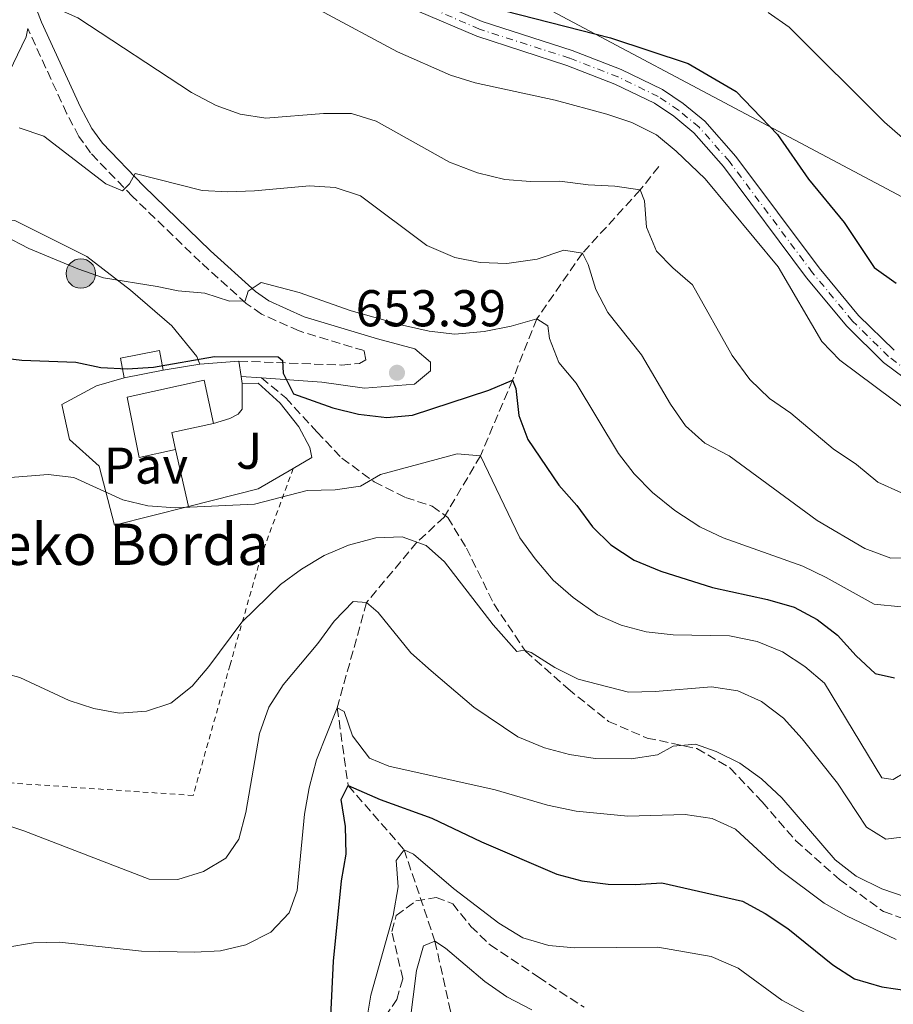
# Model space of a CAD drawing. Units: metres. Extents: x 616811 to 620238, y 4780331 to 4782703.
# Drawn here: x 617789 to 617959, y 4782298 to 4782489 of the extents above; entities that cross this region are included whole.
import ezdxf
from ezdxf.enums import TextEntityAlignment as Align

# ---------------------------------------------------------------- set-up
doc = ezdxf.new("R2010")
doc.units = ezdxf.units.M
doc.header["$MEASUREMENT"] = 0
for name, pattern in [('DGN Style 2', [1.7399219301090239, 1.043953158065414, -0.6959687720436097]), ('DGN Style 3', [2.435890702152634, 1.739921930109024, -0.6959687720436097]), ('DGN Style 4', [2.7856150101045474, 1.391937544087219, -0.6959687720436097, 0.001739921930109024, -0.6959687720436097])]:
    doc.linetypes.add(name, pattern=pattern)
for name, color, linetype, lineweight in [('Barranco lineal', 142, 'DGN Style 3', 13), ('Borda', 1, 'Continuous', 13), ('Camino', 7, 'DGN Style 3', 0), ('Cota de punto acotado terreno', 7, 'Continuous', 0), ('Curva de nivel directora', 30, 'Continuous', 30), ('Curva de nivel intermedia', 30, 'Continuous', 0), ('Edificio', 1, 'Continuous', 13), ('Eje pista pavimentada', 7, 'DGN Style 4', 0), ('Fuente-manantial-naciente', 7, 'Continuous', 0), ('Línea  de muro-pared o tapia', 1, 'Continuous', 13), ('Línea de asfalto', 7, 'Continuous', 13), ('Línea de pavimento', 1, 'Continuous', 0), ('Línea telefónica', 7, 'Continuous', 0), ('Margen derecho', 7, 'Continuous', 0), ('pavimentado', 23, 'Continuous', 0), ('Pavimento', 7, 'Continuous', 0), ('Poste tendido eléctrico', 7, 'Continuous', 0), ('Punto acotado terreno (símbolo)', 7, 'Continuous', 0), ('Senda', 7, 'DGN Style 3', 0), ('Tela metálica o alambrada', 7, 'DGN Style 2', 0), ('Texto de Borda', 7, 'Continuous', 0), ('Torre eléctrica', 7, 'Continuous', 0), ('Zona ajardinada', 92, 'Continuous', 0), ('Zona arbolada', 92, 'DGN Style 3', 0)]:
    doc.layers.add(name, color=color, linetype=linetype, lineweight=lineweight)
doc.styles.add('Style-Arial', font='arial.ttf')

# ---------------------------------------------------------------- blocks, each defined once
blk = doc.blocks.new('5PATER')
at = {"layer": 'Fuente-manantial-naciente', "linetype": 'Continuous', "lineweight": 0}
h = blk.add_hatch(color=51, dxfattribs=at)
edge = h.paths.add_edge_path()
edge.add_ellipse((0, 0), major_axis=(-0.1095731443231308, -0.1110710700762829), ratio=0.9994222409660317, start_angle=0, end_angle=360)
blk = doc.blocks.new('5PELE')
at = {"layer": 'Torre eléctrica', "linetype": 'Continuous', "lineweight": 0}
h = blk.add_hatch(color=9, dxfattribs=at)
edge = h.paths.add_edge_path()
edge.add_arc((-2.000000476837158e-05, 0), 0.2850000000000001, 0, 360)
at = {"layer": 'Torre eléctrica', "color": 252, "linetype": 'Continuous', "lineweight": 0}
blk.add_circle((-2.000000476837158e-05, 0), 0.2850000000000001, dxfattribs=at)

msp = doc.modelspace()

# ---------------------------------------------------------------- linework, layer by layer
at = {"layer": 'Barranco lineal', "color": 142, "linetype": 'DGN Style 3', "lineweight": 13}
msp.add_polyline3d([(617913.0599999996, 4782460.52, 667.0800000000017), (617909.4600000001, 4782455.99, 665), (617898.2599999999, 4782443.699999999, 660), (617889.4100000003, 4782431, 655), (617884.7100000001, 4782419.130000001, 650), (617878.4900000002, 4782404.430000001, 645), (617871.4500000002, 4782392.550000001, 641.7200000000012), (617866.1600000003, 4782387.67, 640), (617856.3899999997, 4782375.99, 635), (617850.7199999997, 4782355.59, 630), (617852.8300000001, 4782340.51, 625), (617863.6799999997, 4782328.07, 620), (617869.6600000003, 4782310.350000001, 615), (617872.6900000004, 4782296.76, 610), (617878.5899999999, 4782283.02, 605), (617889, 4782264.92, 600), (617895.8300000001, 4782248.619999999, 595), (617900.2999999998, 4782234.380000001, 590)], dxfattribs=at)
at = {"layer": 'Borda', "color": 23, "linetype": 'Continuous', "lineweight": 0, "extrusion": (0.057376425615854, -0.2617396492173165, 0.9634315241941923), "elevation": -1215669.203534483, "flags": 128}
msp.add_lwpolyline([(1627541.7442016, 4373376.141148008), (1627533.431392207, 4373376.141148009), (1627533.437840087, 4373372.633091792)], dxfattribs=at)
at = {"layer": 'Borda', "color": 1, "linetype": 'Continuous', "lineweight": 13}
msp.add_polyline3d([(617819.3600000005, 4782405.640000001, 651.529999999999), (617812.2800000003, 4782404.08, 651.6100000000006), (617809.9600000001, 4782415.810000001, 652.4700000000012), (617824.9100000003, 4782419.09, 652.4700000000012), (617826.75, 4782410.720000001, 652.4700000000012), (617818.6299999999, 4782408.939999999, 652.4700000000012)], close=True, dxfattribs=at)
at = {"layer": 'Borda', "color": 23, "linetype": 'Continuous', "lineweight": 0}
msp.add_polyline3d([(617819.3600000005, 4782405.640000001, 651.529999999999), (617812.2800000003, 4782404.08, 651.6100000000006), (617809.9600000001, 4782415.810000001, 652.4700000000012), (617824.9100000003, 4782419.09, 652.4700000000012), (617826.75, 4782410.720000001, 652.4700000000012)], dxfattribs=at)
at = {"layer": 'Camino', "color": 7, "linetype": 'DGN Style 3', "lineweight": 0}
msp.add_polyline3d([(617831.6600000005, 4782422.779999999, 650.4600000000064), (617851.6200000006, 4782422.03, 652.9100000000036), (617855.0599999983, 4782422.33, 653.5899999999965), (617856.2499999997, 4782423.040000001, 653.9299999999931), (617855.9200000011, 4782424.82, 653.9900000000052), (617843.3000000013, 4782428.640000002, 654.5099999999949), (617836.0100000001, 4782431.91, 655.0399999999936), (617833.0399999997, 4782433.990000002, 655.4499999999973), (617824.1599999992, 4782442.010000001, 657.2700000000041), (617811.0399999986, 4782454.680000001, 659.9799999999959), (617802.8899999993, 4782463.140000002, 661.1199999999953), (617800.6200000005, 4782466.360000002, 661.5099999999949), (617798.2800000003, 4782470.750000001, 662.050000000003), (617790.7099999997, 4782487.26, 664.2799999999991)], dxfattribs=at)
at = {"layer": 'Curva de nivel directora', "color": 30, "linetype": 'Continuous', "lineweight": 30, "flags": 128}
for points, elevation in [([(617883.2399999995, 4782490.7), (617903.7299999994, 4782485.460000001), (617918.7699999999, 4782480.470000002), (617928.0500000004, 4782475.050000002), (617936.0599999991, 4782466.75), (617942.0800000007, 4782458.050000001), (617949.0099999999, 4782449.640000002), (617954.8100000002, 4782440.930000002), (617959.1100000005, 4782437.920000001)], 675.0000000000001), ([(617784.6199999988, 4782423.580000003), (617789.5799999987, 4782422.949999999), (617800.0100000004, 4782422.570000002), (617804.9000000008, 4782421.539999999)], 650.0000000000001), ([(617804.9000000008, 4782421.539999999), (617810.0099999983, 4782421.279999999), (617815.1099999989, 4782421.61), (617826.8899999984, 4782423.710000002), (617839.26, 4782423.650000001), (617840.1299999995, 4782422.92), (617840.2399999991, 4782420.460000002), (617842.2100000005, 4782416.480000001), (617849.8899999984, 4782413.710000001), (617854.8499999982, 4782412.490000002), (617860.3099999988, 4782411.86), (617865.2899999988, 4782412.29), (617880.0900000001, 4782417.189999999), (617884.7100000002, 4782419.130000002), (617885.3600000007, 4782417.470000001), (617885.9199999995, 4782412.260000001), (617887.6699999997, 4782407.570000002), (617893.709999999, 4782398.77), (617897.1699999992, 4782394.830000001), (617900.1799999999, 4782390.650000001), (617903.7800000008, 4782387.180000001), (617908.2899999992, 4782384.220000001), (617913.4900000005, 4782382.060000001), (617923.4599999995, 4782378.9), (617934.11, 4782376.600000001), (617939.3, 4782375.100000001), (617943.7599999993, 4782372.720000001), (617947.7400000001, 4782369.689999999), (617951.3599999989, 4782365.65), (617955, 4782362.240000002), (617958.7799999998, 4782361.380000001)], 650.0000000000001), ([(617849.4799999993, 4782295.730000001), (617849.9699999989, 4782306.449999999), (617851.5499999991, 4782322.02), (617852.4199999986, 4782327.200000001), (617852.3099999991, 4782332.59), (617851.4599999997, 4782337.84), (617852.8299999998, 4782340.510000002), (617859.0199999991, 4782337.810000001), (617869.0700000006, 4782334.180000002), (617878.6799999997, 4782329.619999999), (617893.3099999991, 4782323.32), (617898.1500000004, 4782322.070000002), (617903.230000001, 4782321.410000003), (617908.4900000005, 4782321.330000001), (617913.6400000001, 4782321.670000001), (617929.3099999989, 4782318.080000001), (617933.7199999989, 4782315.740000002), (617938.110000001, 4782312.830000001), (617946.8099999981, 4782305.77), (617950.9900000001, 4782303.029999999), (617956.2999999986, 4782301.490000002), (617961.5899999993, 4782300.730000001)], 625.0000000000001)]:
    msp.add_lwpolyline(points, dxfattribs=dict(at, elevation=elevation))
at = {"layer": 'Curva de nivel intermedia', "color": 30, "linetype": 'Continuous', "lineweight": 0, "flags": 128}
for points, elevation in [([(617780.9599999998, 4782491.909999999), (617790.4700000006, 4782492.269999999), (617795.4100000003, 4782491.509999999), (617800.3900000004, 4782489.32), (617822.4699999995, 4782474.850000001), (617827.2200000014, 4782472.369999999), (617831.9100000008, 4782470.639999999), (617836.900000002, 4782469.880000002), (617848.0600000002, 4782470.78), (617853.4500000012, 4782470.78), (617858.2400000013, 4782469.340000001), (617872.4900000005, 4782461.390000001), (617877.8799999995, 4782459.289999999), (617883.1800000013, 4782458.02), (617888.1600000013, 4782457.619999999), (617893.9000000014, 4782457.659999999), (617899.3600000018, 4782456.970000001), (617904.5300000019, 4782456.73)], 665.0000000000001), ([(617965.4400000006, 4782410.15), (617948.1700000016, 4782422.980000001), (617944.7000000003, 4782426.590000001), (617936.2400000001, 4782441.039999999), (617922.0500000013, 4782458.12), (617916.4600000011, 4782463.48), (617912.5899999996, 4782466.640000001), (617907.8399999999, 4782469.07), (617902.9900000019, 4782470.689999999), (617892.9600000003, 4782473.359999999), (617877.4600000017, 4782476.730000001), (617872.6900000017, 4782478.220000001), (617862.3899999997, 4782482.720000001), (617847.2000000017, 4782490.900000001)], 670), ([(617934.2400000019, 4782490.389999999), (617938.3400000012, 4782487.52), (617956.8000000016, 4782469.09), (617965.320000002, 4782461.779999999)], 680), ([(617789.0700000013, 4782467.99), (617793.8200000012, 4782466.390000001), (617805.8600000021, 4782457.149999999), (617809.1000000008, 4782455.779999999), (617810.4500000009, 4782457.13), (617811.5500000005, 4782459.159999999), (617824.5200000014, 4782455.86), (617829.5100000004, 4782455.619999999), (617834.6800000002, 4782455.779999999), (617845.3100000008, 4782456.800000001), (617850.2999999997, 4782456.460000001), (617855.2100000003, 4782454.82), (617868.0800000007, 4782445.220000001)], 660), ([(617904.5300000019, 4782456.73), (617909.4600000004, 4782455.99), (617910.320000001, 4782453.859999999), (617910.7099999998, 4782448.770000001), (617912.6100000021, 4782444.140000001), (617915.7999999993, 4782440.849999999), (617919.5999999992, 4782437.579999999), (617927.2900000005, 4782423.899999999), (617930.7400000016, 4782419.25), (617934.5400000014, 4782415.54), (617938.6699999997, 4782412.720000001), (617946.8600000017, 4782405.779999998), (617951.3700000001, 4782402.75), (617955.560000001, 4782399.34), (617960.1000000007, 4782397.23)], 665.0000000000001), ([(617786.1800000012, 4782447.099999998), (617790.9000000019, 4782444.619999999), (617800.3900000004, 4782440.659999998), (617805.3800000015, 4782438.96), (617815.7800000017, 4782437.259999999), (617819.8699999999, 4782436.419999998), (617825.0399999998, 4782435.949999999), (617829.8299999998, 4782434.390000002), (617832.8699999996, 4782434.499999999), (617833.4599999997, 4782436.350000001), (617835.9499999997, 4782438.01), (617843.3600000016, 4782436.099999999)], 655), ([(617868.0800000007, 4782445.220000001), (617873.5099999999, 4782442.859999998), (617878.4200000004, 4782441.899999999), (617883.6300000006, 4782441.73), (617889.5100000014, 4782442.55), (617894.6400000012, 4782444.32), (617898.2599999999, 4782443.699999998), (617899.3399999995, 4782441.550000001), (617900.8700000006, 4782436.650000001), (617903.2000000019, 4782432.220000001), (617909.6900000006, 4782424.009999999), (617915.3600000013, 4782414.46), (617918.2600000004, 4782410.220000001), (617921.9599999995, 4782406.869999999), (617926.6800000003, 4782404.410000001), (617943.7700000005, 4782391.869999999), (617953.0000000017, 4782386.449999999), (617958.0399999998, 4782384.600000001), (617963.0500000011, 4782384.649999999)], 660), ([(617843.3600000016, 4782436.099999999), (617853.4300000012, 4782432.509999999), (617863.3500000008, 4782429.789999999), (617868.530000002, 4782428.630000001), (617873.5000000009, 4782428.05), (617879.1900000017, 4782428.56), (617884.450000001, 4782429.579999999), (617889.4100000008, 4782431), (617891.5600000012, 4782429.609999998), (617891.8899999997, 4782427.21), (617893.6900000012, 4782422.539999999), (617897.0500000007, 4782418.49), (617905.2400000005, 4782404.890000002), (617908.3099999994, 4782400.939999999), (617911.8699999999, 4782397.32), (617916.1799999994, 4782393.82), (617921.0099999995, 4782390.640000001), (617925.5400000003, 4782388.529999999), (617941.000000001, 4782383.02), (617945.5099999994, 4782380.859999998), (617954.8500000002, 4782375.669999998), (617960.0700000017, 4782375.15)], 655), ([(617783.9900000007, 4782400.000000001), (617794.6300000002, 4782400.79), (617799.6300000004, 4782400.26), (617809.1200000009, 4782395.92), (617813.9800000002, 4782394.759999999), (617819.3500000013, 4782394.350000001), (617834.6600000003, 4782395.09), (617844.8600000015, 4782397.73), (617850.2999999997, 4782397.84), (617855.2500000006, 4782398.539999999), (617859.0700000006, 4782400.83), (617873.9600000012, 4782404.849999999), (617878.4900000021, 4782404.429999999), (617886.150000002, 4782388.529999999), (617889.0599999999, 4782384.470000001), (617892.5900000016, 4782380.329999999), (617896.4900000019, 4782376.989999999), (617901.1900000002, 4782373.640000002), (617905.7600000012, 4782371.63), (617910.6400000006, 4782370.319999999), (617915.8500000008, 4782369.71), (617926.7800000008, 4782369.570000002), (617932.1299999997, 4782368.470000002), (617937.0500000014, 4782366.449999998), (617941.4100000003, 4782363.619999998), (617945.2100000001, 4782360.369999999), (617956.2899999997, 4782342.009999999), (617958.5300000015, 4782341.66), (617960.9099999998, 4782343.140000001)], 645), ([(617784.3300000007, 4782362.749999999), (617789.1600000008, 4782361.470000001), (617798.7200000007, 4782357.019999999), (617803.5100000006, 4782355.46), (617808.4600000015, 4782354.579999999), (617813.7300000021, 4782354.92), (617818.4700000007, 4782356.49), (617822.57, 4782359.800000001), (617825.8400000001, 4782363.59), (617832.2400000016, 4782372.199999999), (617839.7200000006, 4782379.52), (617843.7700000008, 4782382.439999999), (617848.2099999997, 4782385.079999999), (617852.9200000016, 4782387.119999999), (617858.1699999997, 4782388.55), (617863.3300000008, 4782388.710000001), (617867.9500000009, 4782387.019999999), (617871.5100000015, 4782383.890000001), (617880.9800000021, 4782371.640000001), (617885.5599999996, 4782366.509999999), (617886.9900000001, 4782366.769999998), (617888.3200000002, 4782366.279999998), (617892.8999999999, 4782363.390000001), (617897.4199999995, 4782361.130000001), (617907.2099999996, 4782358.649999999), (617912.3300000004, 4782358.76), (617923.3099999996, 4782359.649999999), (617928.4200000014, 4782358.890000002), (617932.9600000011, 4782356.789999999), (617937.2700000005, 4782353.550000002), (617940.8800000004, 4782349.56), (617947.7000000001, 4782340.989999999), (617953.3200000013, 4782332.449999999), (617957.100000001, 4782330.109999998), (617960.1800000012, 4782330.520000001)], 640.0000000000001), ([(617831.6300000015, 4782330.09), (617833.0100000005, 4782335.279999998), (617835.6300000001, 4782350.59), (617837.4500000018, 4782355.680000001), (617840.2000000011, 4782360.069999999), (617846.9700000016, 4782368.069999998), (617850.1500000021, 4782372.369999999), (617853.7999999999, 4782376.17), (617856.3900000005, 4782375.99), (617858.6600000014, 4782374.090000001), (617865.0099999993, 4782366.259999999), (617868.9000000008, 4782362.729999999), (617877.2000000001, 4782355.720000001), (617885.7499999997, 4782349.98), (617890.8900000006, 4782347.800000001), (617895.7300000018, 4782346.529999998), (617900.740000001, 4782345.779999999), (617907.6800000012, 4782345.67), (617912.8199999998, 4782346.460000002), (617915.8799999999, 4782348.130000001), (617920.1700000013, 4782348.560000001), (617924.1600000013, 4782347.09), (617928.7900000003, 4782344.83), (617932.9800000011, 4782341.819999999), (617936.9500000009, 4782338.12), (617947.2900000009, 4782326.119999999), (617951.35, 4782322.930000001), (617956.2899999997, 4782320.5), (617961.0100000004, 4782318.869999998)], 635), ([(617781.0400000003, 4782308.230000001), (617791.8400000008, 4782310.029999998), (617796.8400000008, 4782310.150000001), (617812.7400000019, 4782308.439999999), (617823.0700000006, 4782308.189999999), (617828.110000001, 4782308.470000001), (617832.9600000014, 4782309.659999999), (617837.8400000008, 4782312.100000001), (617841.3700000001, 4782315.84), (617842.9500000004, 4782320.17), (617844.3699999996, 4782334.939999999), (617845.2999999997, 4782340.06), (617846.6800000009, 4782345.470000002), (617850.7199999999, 4782355.59), (617852.060000001, 4782354.869999998), (617853.6700000003, 4782350.13), (617856.9800000006, 4782345.829999999), (617860.7500000015, 4782344.269999999), (617881.3300000007, 4782339.680000001), (617891.5000000007, 4782336.720000001), (617897.0500000007, 4782335.539999999), (617907.0399999997, 4782334.600000001), (617918.1599999998, 4782334.930000001), (617923.3900000001, 4782334.119999999), (617927.9499999998, 4782332.029999998)], 630), ([(617784.99, 4782333.34), (617789.9699999999, 4782331.720000001), (617814.2599999995, 4782322.390000001), (617819.8000000007, 4782322.289999999), (617824.8099999996, 4782323.88), (617829.1100000001, 4782326.430000001), (617831.6300000015, 4782330.09)], 635), ([(617927.9499999998, 4782332.029999998), (617936.3800000009, 4782324.230000001), (617945.1100000015, 4782317.699999999), (617949.4700000002, 4782315.259999998), (617959.1200000016, 4782310.649999999)], 630), ([(617853.61, 4782278.159999998), (617857.2000000018, 4782299.849999999), (617861.5300000014, 4782315.300000001), (617862.5100000005, 4782320.88), (617862.1200000015, 4782325.980000001), (617863.6799999995, 4782328.07), (617865.5300000003, 4782327.189999999), (617873.2500000005, 4782320.59), (617882.0300000003, 4782313.819999998), (617886.730000001, 4782310.989999999), (617891.74, 4782309.489999999), (617896.730000001, 4782309.069999999), (617912.8500000011, 4782309.17), (617923.2000000001, 4782307.399999999), (617928.4300000004, 4782305.100000001), (617936.9000000019, 4782298.930000001), (617941.4800000016, 4782296.439999998)], 620), ([(617864.7600000014, 4782294.480000001), (617866.1000000001, 4782304.659999999), (617867.4500000002, 4782309.46), (617869.6600000008, 4782310.350000001), (617871.6900000003, 4782309.009999999), (617879.3400000014, 4782302.529999999), (617883.6200000017, 4782299.560000001), (617888.4299999997, 4782297.06)], 615.0000000000001)]:
    msp.add_lwpolyline(points, dxfattribs=dict(at, elevation=elevation))
at = {"layer": 'Edificio', "color": 1, "linetype": 'Continuous', "lineweight": 13, "elevation": 651.3200000000071, "flags": 128}
msp.add_lwpolyline([(617816.9800000006, 4782421.060000001), (617809.3899999997, 4782419.58), (617808.6600000003, 4782423.350000001), (617816.25, 4782424.82), (617816.9800000006, 4782421.060000001)], close=True, dxfattribs=at)
at = {"layer": 'Edificio', "color": 51, "linetype": 'Continuous', "lineweight": 13, "elevation": 651.320000000007, "flags": 128}
for points in [[(617809.3899999997, 4782419.58), (617808.6600000003, 4782423.350000001), (617816.25, 4782424.82), (617816.9800000006, 4782421.060000001)], [(617816.9800000006, 4782421.060000001), (617809.3899999997, 4782419.58)]]:
    msp.add_lwpolyline(points, dxfattribs=at)
at = {"layer": 'Eje pista pavimentada', "color": 7, "linetype": 'DGN Style 4', "lineweight": 0}
for points in [[(617926.7600000007, 4782461.470000001, 671.9299999999931), (617920.8799999978, 4782468.140000001, 671.9299999999931), (617916.87, 4782471.470000001, 671.9299999999931), (617912.9600000007, 4782474.080000001, 672.0099999999948), (617905.1599999999, 4782477.880000001, 672.1900000000024), (617895.7499999999, 4782481.52, 672.2899999999936), (617878.2699999985, 4782487.160000003, 672.8300000000017), (617866.899999998, 4782492.060000001, 672.9400000000024)], [(617961.4599999997, 4782420.779999999, 670.979999999996), (617957.6299999986, 4782423.680000001, 671.3600000000006), (617950.629999998, 4782430.570000002, 671.6399999999994), (617942.8999999987, 4782439.890000002, 671.9299999999931), (617926.7600000007, 4782461.470000001, 671.9299999999931)]]:
    msp.add_polyline3d(points, dxfattribs=at)
at = {"layer": 'Línea  de muro-pared o tapia', "color": 1, "linetype": 'Continuous', "lineweight": 13, "extrusion": (0.08791757550750957, 0.01444538067926334, 0.9960230072111349), "elevation": 124049.5934742545, "flags": 128}
msp.add_lwpolyline([(4618977.27957606, -1379460.049890753), (4618977.27957606, -1379467.233121224)], dxfattribs=at)
at = {"layer": 'Línea  de muro-pared o tapia', "color": 1, "linetype": 'Continuous', "lineweight": 13, "extrusion": (0.02870440058465435, 0.002109509748452052, 0.999585717863004), "elevation": 28473.24546419231, "flags": 128}
msp.add_lwpolyline([(4724277.334175911, -966261.973908007), (4724277.33417591, -966269.6176243806)], dxfattribs=at)
at = {"layer": 'Línea  de muro-pared o tapia', "color": 1, "linetype": 'Continuous', "lineweight": 13, "extrusion": (0.002265255970820322, -0.01646454338540944, 0.9998618841752579), "elevation": -76690.49033072293, "flags": 128}
msp.add_lwpolyline([(1263909.604148693, 4652949.076778404), (1263909.604148693, 4652946.068290414)], dxfattribs=at)
at = {"layer": 'Línea  de muro-pared o tapia', "color": 1, "linetype": 'Continuous', "lineweight": 13, "extrusion": (0.001986201133291159, -0.01432155558396468, 0.9998954685619461), "elevation": -66614.21022222823, "flags": 128}
msp.add_lwpolyline([(617829.5590990102, 4781956.212271886), (617829.749138363, 4781954.842131366)], dxfattribs=at)
at = {"layer": 'Línea  de muro-pared o tapia', "color": 1, "linetype": 'Continuous', "lineweight": 13, "extrusion": (0.09497168679898124, -0.4136711418914208, 0.905459311660554), "elevation": -1919077.921425178, "flags": 128}
msp.add_lwpolyline([(1672271.114046205, 4095577.388380183), (1672271.114046205, 4095564.90113469)], dxfattribs=at)
at = {"layer": 'Línea  de muro-pared o tapia', "color": 1, "linetype": 'Continuous', "lineweight": 13, "extrusion": (-0.06880833537865108, -7.608250017053075e-05, 0.9976298948978385), "elevation": -42230.45398390392, "flags": 128}
msp.add_lwpolyline([(-4781715.908728677, 621697.4583630927), (-4781711.95626102, 621690.6277994685), (-4781708.561168153, 621677.1120033605)], dxfattribs=at)
at = {"layer": 'Línea  de muro-pared o tapia', "color": 1, "linetype": 'Continuous', "lineweight": 13}
for points in [[(617744.0499999998, 4782440.34, 655.3999999999943), (617754.54, 4782445.99, 655.1199999999953), (617761.9000000004, 4782447.689999999, 655.1199999999953), (617775.2800000003, 4782449.560000001, 655.4799999999959), (617783.29, 4782450.180000001, 655.7599999999948), (617788.1699999999, 4782450.050000001, 656.0500000000029), (617802.1799999997, 4782443.050000001, 656.2599999999948), (617810.6299999999, 4782436.52, 655.3300000000017), (617818.6200000001, 4782429.630000001, 653.8999999999943), (617823.5, 4782423.699999999, 651.179999999993), (617824.04, 4782422.220000001, 650.679999999993)], [(617821.8899999997, 4782394.619999999, 646.2299999999959), (617807.5300000003, 4782390.99, 645.6399999999994), (617804.5499999998, 4782402.449999999, 647.1100000000006), (617798.8300000001, 4782407.609999999, 648.6900000000023), (617797.3099999996, 4782414.41, 649.5200000000041), (617804.0599999996, 4782417.980000001, 650.7400000000052), (617809.3899999997, 4782419.58, 651.320000000007)], [(617832.2599999999, 4782418.430000001, 650.3899999999994), (617835.3600000005, 4782418.5, 650.25), (617839.6200000001, 4782414.630000001, 649.6699999999983), (617843.2699999996, 4782410.060000001, 649.1699999999983), (617845.4100000003, 4782406.029999999, 648.2400000000052), (617845.79, 4782404.09, 647.8800000000047), (617842.1799999997, 4782401.99, 647.6300000000047)]]:
    msp.add_polyline3d(points, dxfattribs=at)
at = {"layer": 'Línea de asfalto', "color": 7, "linetype": 'Continuous', "lineweight": 13}
for points in [[(617960.6399999993, 4782419.529999999, 670.979999999996), (617956.6499999973, 4782422.540000003, 671.3600000000006), (617949.5300000005, 4782429.550000002, 671.6399999999994), (617941.7299999997, 4782438.970000001, 671.9299999999931), (617925.5899999995, 4782460.520000001, 671.9299999999931), (617919.8299999972, 4782467.070000002, 671.9299999999931), (617915.9699999993, 4782470.270000001, 671.9299999999931), (617912.2199999986, 4782472.78, 672.0099999999948), (617904.5599999987, 4782476.5, 672.1900000000024), (617895.2499999991, 4782480.109999999, 672.2899999999936), (617877.7499999999, 4782485.76, 672.8300000000017), (617866.2299999997, 4782490.720000003, 672.9400000000024), (617857.5500000005, 4782495.690000001, 672.929999999993), (617850.5900000002, 4782500.330000001, 672.8399999999967), (617835.7399999974, 4782511.42, 672.6399999999994), (617830.2899999982, 4782515.080000001, 672.5800000000017), (617824.0399999986, 4782518.460000001, 672.429999999993), (617814.9300000002, 4782522.52, 671.7100000000064), (617804.1799999989, 4782526.890000002, 671.0700000000071), (617802.0199999998, 4782527.970000002, 670.8500000000058)], [(617958.6799999991, 4782424.890000002, 671.3600000000006), (617951.8099999982, 4782431.650000001, 671.6399999999994), (617944.1599999993, 4782440.880000002, 671.9299999999931), (617927.9999999991, 4782462.480000001, 671.9299999999931), (617921.9999999999, 4782469.290000001, 671.9299999999931), (617917.82, 4782472.750000001, 671.9299999999931), (617913.7600000009, 4782475.470000002, 672.0099999999948), (617905.7999999992, 4782479.340000001, 672.1900000000024), (617896.2800000019, 4782483.030000002, 672.2899999999936), (617878.8399999985, 4782488.660000001, 672.8300000000017), (617867.6200000001, 4782493.500000001, 672.9400000000024), (617859.1800000002, 4782498.330000001, 672.929999999993), (617852.3799999984, 4782502.859999999, 672.8399999999967), (617837.53, 4782513.95, 672.6399999999994), (617831.8900000007, 4782517.740000002, 672.5800000000017)]]:
    msp.add_polyline3d(points, dxfattribs=at)
at = {"layer": 'Línea de pavimento', "color": 1, "linetype": 'Continuous', "lineweight": 0}
msp.add_polyline3d([(617826.75, 4782410.720000001, 652.4700000000012), (617829.8799999999, 4782411.65, 651.8300000000017), (617831.5300000003, 4782412.539999999, 651.529999999999), (617832.3099999996, 4782413.470000001, 651.2899999999936), (617832.2599999999, 4782418.430000001, 650.3899999999994)], dxfattribs=at)
at = {"layer": 'Línea telefónica', "color": 7, "linetype": 'Continuous', "lineweight": 0}
msp.add_polyline3d([(618218.5799999975, 4781986.470000002, 664.5599999999977), (618387.7399999984, 4782244.930000001, 653.5399999999936), (618385.350000001, 4782284.040000001, 660.5800000000017), (618177.4999999994, 4782494.640000001, 656.279999999999), (617979.210000002, 4782444.59, 676.6999999999971), (617846.25, 4782515.190000001, 675.1900000000023), (617815.9499999998, 4782576.579999999, 672.429999999993), (617878.6099999987, 4782662.140000001, 660.8399999999965)], dxfattribs=at)
at = {"layer": 'Margen derecho', "color": 7, "linetype": 'Continuous', "lineweight": 0, "extrusion": (0.1477736942656909, -0.01015239132532196, 0.9889690916471796), "elevation": 43389.56551504908, "flags": 128}
msp.add_lwpolyline([(4813519.733700938, -285312.8545360635), (4813519.733700937, -285308.8713338346)], dxfattribs=at)
at = {"layer": 'Margen derecho', "color": 7, "linetype": 'Continuous', "lineweight": 0}
for points in [[(617835.999999999, 4782419.529999999, 649.8200000000071), (617847.7299999992, 4782418.720000001, 651.3699999999953), (617856.0199999994, 4782417.570000002, 652.600000000006), (617865.670000001, 4782418.310000001, 653.1799999999931), (617868.769999999, 4782420.900000002, 653.3899999999995), (617868.7899999992, 4782422.620000001, 653.3899999999995), (617865.7600000004, 4782425.190000001, 653.3899999999995), (617858.5000000005, 4782427.109999999, 653.029999999999), (617844.3299999973, 4782431.4, 653.6900000000024), (617837.4699999974, 4782434.480000001, 654.300000000003), (617834.8700000001, 4782436.290000001, 654.7500000000002), (617826.1700000009, 4782444.160000001, 656.6900000000023), (617813.1199999996, 4782456.760000001, 659.5800000000017), (617805.1700000013, 4782465.02, 660.850000000006), (617803.1299999984, 4782467.900000001, 661.2700000000042), (617800.9200000024, 4782472.050000002, 661.8699999999953), (617793.3899999997, 4782488.480000001, 664.2799999999991), (617790.949999999, 4782494.740000002, 665.4499999999972)], [(617786.2899999986, 4782477.070000002, 661.9700000000014), (617790.37, 4782485.630000001, 663.9499999999971), (617790.7099999997, 4782487.26, 664.2799999999991)]]:
    msp.add_polyline3d(points, dxfattribs=at)
at = {"layer": 'pavimentado', "color": 23, "linetype": 'Continuous', "lineweight": 0}
for points in [[(617960.6399999999, 4782419.529999998, 670.9799999999959), (617956.6499999978, 4782422.540000002, 671.3600000000006), (617949.530000001, 4782429.550000002, 671.6399999999994), (617941.7300000002, 4782438.970000001, 671.929999999993), (617925.5900000001, 4782460.52, 671.929999999993), (617919.8299999977, 4782467.070000002, 671.929999999993), (617915.9699999997, 4782470.27, 671.929999999993), (617912.2199999992, 4782472.779999999, 672.0099999999948), (617904.5599999991, 4782476.499999999, 672.1900000000023), (617895.2499999997, 4782480.109999999, 672.2899999999936), (617877.7500000005, 4782485.76, 672.8300000000017), (617866.2300000002, 4782490.720000002, 672.9400000000023), (617857.5500000011, 4782495.690000001, 672.929999999993), (617850.5900000007, 4782500.330000001, 672.8399999999965), (617835.7399999979, 4782511.42, 672.6399999999994), (617830.2899999986, 4782515.080000001, 672.5800000000017), (617824.039999999, 4782518.46, 672.429999999993), (617814.9300000007, 4782522.52, 671.7100000000064), (617804.1799999994, 4782526.890000002, 671.070000000007), (617802.0200000004, 4782527.970000001, 670.8500000000058), (617790.7500000005, 4782536.319999999, 669.8600000000006), (617790.3500000027, 4782536.88, 669.8300000000017), (617788.6299999993, 4782542.340000001, 669.6199999999953)], [(617867.6200000006, 4782493.5, 672.9400000000023), (617878.839999999, 4782488.660000001, 672.8300000000017), (617896.2800000022, 4782483.03, 672.2899999999936), (617905.7999999997, 4782479.34, 672.1900000000023), (617913.7600000014, 4782475.470000001, 672.0099999999948), (617917.8200000006, 4782472.750000001, 671.929999999993), (617922.0000000002, 4782469.290000001, 671.929999999993), (617927.9999999995, 4782462.480000001, 671.929999999993), (617944.1599999998, 4782440.880000002, 671.929999999993), (617951.8099999987, 4782431.65, 671.6399999999994), (617958.6799999997, 4782424.890000001, 671.3600000000006)]]:
    msp.add_polyline3d(points, dxfattribs=at)
at = {"layer": 'Senda', "color": 7, "linetype": 'DGN Style 3', "lineweight": 0}
msp.add_polyline3d([(617835.999999999, 4782419.529999999, 649.8200000000071), (617840.7199999974, 4782415.670000002, 649.0299999999991), (617846.7600000014, 4782409.08, 648.100000000006), (617851.6200000006, 4782403.960000002, 646.7400000000054), (617857.8999999971, 4782399.390000001, 644.8800000000048), (617863.9799999989, 4782396.359999999, 643.1600000000036), (617869.1199999999, 4782394.689999999, 642.0099999999949), (617872.1399999997, 4782392.510000001, 641.5099999999948), (617875.7600000006, 4782386.560000001, 641.0099999999949), (617881.0799999981, 4782375.720000003, 640.5800000000017), (617887.2299999993, 4782366.560000001, 639.9299999999931), (617895.4600000015, 4782359.270000001, 639.0000000000001), (617903.3200000003, 4782352.95, 637.8500000000058), (617910.7899999982, 4782349.720000001, 636.2100000000064), (617920.4599999997, 4782347.680000001, 634.9199999999984), (617926.8999999971, 4782343.910000001, 634.4199999999983), (617933.1099999987, 4782337.330000001, 633.8399999999965), (617939.6199999996, 4782329.830000003, 633.4100000000037), (617948.0899999988, 4782322.320000002, 632.7700000000042), (617956.6400000006, 4782316.070000002, 632.4100000000036), (617965.5299999999, 4782312.980000001, 631.7599999999948)], dxfattribs=at)
at = {"layer": 'Tela metálica o alambrada', "color": 7, "linetype": 'DGN Style 2', "lineweight": 0}
msp.add_polyline3d([(617842.1799999997, 4782401.99, 647.6300000000047), (617835.9299999997, 4782384.890000001, 643.9799999999959), (617829.9299999997, 4782363.9, 640.3899999999994), (617822.7599999999, 4782338.59, 639.1399999999994), (617786.6500000004, 4782341.07, 638.5800000000017), (617760.8600000005, 4782340.609999999, 637.5500000000029), (617743.2800000003, 4782339.460000001, 637.1999999999971), (617735.4800000006, 4782339.699999999, 638.6000000000058), (617726.29, 4782340.550000001, 639.7899999999936), (617717.7199999997, 4782344.730000001, 642.4700000000012), (617710.9800000006, 4782352.16, 644.3699999999953), (617720.1299999999, 4782375.850000001, 645.570000000007), (617728.3399999999, 4782389.66, 647.5800000000017), (617734.04, 4782399.980000001, 649.1100000000006), (617739.3399999999, 4782418.49, 651.4799999999959), (617744.0499999998, 4782440.34, 654.8300000000017)], dxfattribs=at)
at = {"layer": 'Zona arbolada', "color": 92, "linetype": 'DGN Style 3', "lineweight": 0}
for points in [[(617855.9000000004, 4782289.630000001, 623.5899999999965), (617862.2400000002, 4782299.050000001, 624.3099999999977), (617863.4199999999, 4782303.08, 624.7400000000052), (617861.29, 4782312.210000001, 626.029999999999), (617862.1399999997, 4782315.32, 626.4600000000064), (617865.9800000006, 4782318.15, 626.8899999999994), (617869.8700000001, 4782318.810000001, 626.8899999999994), (617873.0999999996, 4782317.609999999, 626.7400000000052), (617876.6299999999, 4782313.210000001, 625.8800000000047), (617880.3700000001, 4782309.609999999, 625.6000000000058), (617889.75, 4782303.359999999, 625.0099999999948), (617893.8600000005, 4782300.600000001, 624.3099999999977), (617898.5700000003, 4782297.550000001, 624.1600000000036)], [(617862.1399999997, 4782315.32, 626.4600000000064), (617865.9800000006, 4782318.15, 626.8899999999994), (617869.8700000001, 4782318.810000001, 626.8899999999994), (617873.0999999996, 4782317.609999999, 626.7400000000052), (617876.6299999999, 4782313.210000001, 625.8800000000047), (617880.3700000001, 4782309.609999999, 625.6000000000058), (617889.75, 4782303.359999999, 625.0099999999948), (617893.8600000005, 4782300.600000001, 624.3099999999977), (617898.5700000003, 4782297.550000001, 624.1600000000036)], [(617855.9000000004, 4782289.630000001, 623.5899999999965), (617862.2400000002, 4782299.050000001, 624.3099999999977), (617863.4199999999, 4782303.08, 624.7400000000052), (617861.29, 4782312.210000001, 626.029999999999), (617862.1399999997, 4782315.32, 626.4600000000064)]]:
    msp.add_polyline3d(points, dxfattribs=at)

# ---------------------------------------------------------------- block references
at = {"layer": 'Poste tendido eléctrico', "color": 7, "linetype": 'Continuous', "lineweight": 0, "xscale": 10, "yscale": 10, "zscale": 10}
msp.add_blockref('5PELE', (617801.0000000009, 4782439.770000001, 654.8099999999977), dxfattribs=at)
at = {"layer": 'Punto acotado terreno (símbolo)', "color": 7, "linetype": 'Continuous', "lineweight": 0, "xscale": 10, "yscale": 10, "zscale": 10}
msp.add_blockref('5PATER', (617862.3000000003, 4782420.540000002, 653.3899999999994), dxfattribs=at)

# ---------------------------------------------------------------- texts
at = {"layer": 'Cota de punto acotado terreno', "color": 7, "linetype": 'Continuous', "lineweight": 0, "style": 'Style-Arial'}
msp.add_text('653.39', height=7.000000000000002, dxfattribs=at).set_placement((617854.280000001, 4782429.54, 653.3899999999994))
at = {"layer": 'Pavimento', "color": 7, "linetype": 'Continuous', "lineweight": 0, "style": 'Style-Arial'}
msp.add_text('Pav', height=7.000000000000002, dxfattribs=at).set_placement((617813.5957062575, 4782402.540010001, 646.529999999999), align=Align.MIDDLE_CENTER)
at = {"layer": 'Texto de Borda', "color": 7, "linetype": 'Continuous', "lineweight": 0, "style": 'Style-Arial'}
msp.add_text('Larraldeko Borda', height=8, dxfattribs=at).set_placement((617748.8299999974, 4782383.279999998, 643.2100000000064))
at = {"layer": 'Zona ajardinada', "color": 92, "linetype": 'Continuous', "lineweight": 0, "style": 'Style-Arial'}
msp.add_text('J', height=7.000000000000002, dxfattribs=at).set_placement((617833.6369051352, 4782405.430010001, 648.9600000000064), align=Align.MIDDLE_CENTER)

doc.saveas('drawing.dxf')
